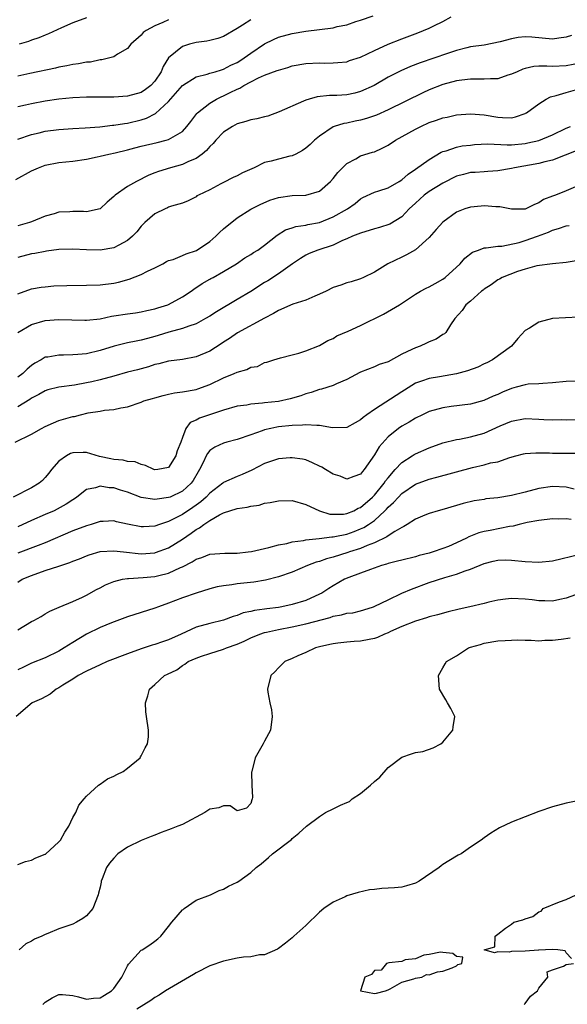
# Model space of a CAD drawing. Units: inches. Extents: x 2574000 to 2577000, y 1515000 to 1518000.
# Drawn here: x 2574599 to 2574679, y 1515137 to 1515281 of the extents above; entities that cross this region are included whole.
import ezdxf

# ---------------------------------------------------------------- set-up
doc = ezdxf.new("R2010")
doc.units = ezdxf.units.IN
doc.header["$MEASUREMENT"] = 0
doc.layers.add('LD25741515_2ft', color=141, linetype='Continuous')

msp = doc.modelspace()

# ---------------------------------------------------------------- linework, layer by layer
at = {"layer": 'LD25741515_2ft'}
for points, elevation in [([(2574598.7, 1515257.3), (2574601, 1515258.56), (2574602.02, 1515259), (2574603, 1515259.35), (2574605, 1515259.75), (2574607, 1515259.98), (2574609, 1515260.26), (2574610.58, 1515260.58), (2574611, 1515260.67), (2574612.29, 1515261), (2574613.19, 1515261.19), (2574615, 1515261.63), (2574616.08, 1515261.92), (2574617, 1515262.15), (2574619.32, 1515262.68), (2574620.64, 1515263), (2574621, 1515263.11), (2574621.32, 1515263.32), (2574623, 1515264.29), (2574623.67, 1515265), (2574624.25, 1515265.75), (2574625.1, 1515266.9), (2574625.2, 1515267), (2574627, 1515268.42), (2574627.98, 1515269), (2574628.67, 1515269.34), (2574629, 1515269.47), (2574629.98, 1515269.98), (2574631, 1515270.47), (2574631.38, 1515270.62), (2574631.97, 1515271), (2574633, 1515271.54), (2574634.08, 1515272.08), (2574635, 1515272.47), (2574636.84, 1515273.16), (2574637, 1515273.24), (2574638.37, 1515273.63), (2574639, 1515273.84), (2574641, 1515274.19), (2574643, 1515274.29), (2574643.75, 1515274.25), (2574645, 1515274.27), (2574645.68, 1515274.32), (2574647, 1515274.46), (2574647.39, 1515274.61), (2574649, 1515275.11), (2574651, 1515276.08), (2574653, 1515277), (2574655, 1515277.8), (2574657.35, 1515278.65), (2574659, 1515279.33), (2574659.68, 1515279.68), (2574661, 1515280.32), (2574662.2, 1515281)], 8808), ([(2574599, 1515263.15), (2574601, 1515263.86), (2574602.11, 1515264.11), (2574603, 1515264.33), (2574605, 1515264.57), (2574607, 1515264.71), (2574608.8, 1515264.8), (2574610.97, 1515264.97), (2574612.82, 1515265.19), (2574613, 1515265.19), (2574614.54, 1515265.46), (2574615, 1515265.5), (2574617, 1515265.97), (2574617.79, 1515266.21), (2574619.1, 1515266.9), (2574621, 1515268.64), (2574623, 1515270.97), (2574625, 1515272.27), (2574626.64, 1515272.64), (2574627, 1515272.76), (2574627.8, 1515273), (2574628.71, 1515273.29), (2574629, 1515273.35), (2574630.07, 1515273.93), (2574631, 1515274.36), (2574631.4, 1515274.6), (2574632.03, 1515275), (2574633, 1515275.69), (2574635, 1515277.05), (2574636.29, 1515277.71), (2574637, 1515278.04), (2574639, 1515278.59), (2574641, 1515278.9), (2574643, 1515279.13), (2574645, 1515279.41), (2574645.57, 1515279.57), (2574647, 1515279.85), (2574648.3, 1515280.3), (2574649, 1515280.51), (2574650.84, 1515281.16)], 8810), ([(2574609, 1515280.85), (2574607, 1515280.11), (2574605.39, 1515279.39), (2574603.49, 1515278.51), (2574603, 1515278.33), (2574602.06, 1515277.94), (2574601, 1515277.58), (2574600.58, 1515277.42), (2574599.19, 1515277)], 8816), ([(2574621, 1515280.58), (2574620.17, 1515280.17), (2574619, 1515279.7), (2574617.73, 1515279), (2574617.29, 1515278.71), (2574617, 1515278.34), (2574615.49, 1515277), (2574615, 1515276.37), (2574613.55, 1515275.55), (2574613, 1515275.18), (2574612.41, 1515275), (2574611.27, 1515274.73), (2574611, 1515274.72), (2574609.59, 1515274.41), (2574609, 1515274.37), (2574607.87, 1515274.13), (2574607, 1515274.04), (2574606.16, 1515273.84), (2574605, 1515273.65), (2574604.48, 1515273.52), (2574600.74, 1515272.74), (2574599, 1515272.36)], 8814), ([(2574633, 1515280.58), (2574631.76, 1515279.76), (2574631, 1515279.29), (2574629, 1515278.13), (2574628.17, 1515277.83), (2574627, 1515277.53), (2574626.57, 1515277.43), (2574625, 1515277.27), (2574624.03, 1515277), (2574623, 1515276.68), (2574621, 1515275), (2574620.22, 1515273.78), (2574619.89, 1515273), (2574619, 1515271.63), (2574618.42, 1515271), (2574617.62, 1515270.38), (2574617, 1515269.96), (2574615, 1515269.41), (2574613, 1515269.31), (2574611, 1515269.3), (2574609, 1515269.27), (2574607, 1515269.18), (2574605, 1515268.97), (2574603, 1515268.69), (2574601, 1515268.33), (2574600.1, 1515268.1), (2574599, 1515267.86)], 8812), ([(2574679.74, 1515278.26), (2574679, 1515278.03), (2574677.9, 1515277.9), (2574677, 1515277.75), (2574673.98, 1515278.02), (2574673, 1515278.07), (2574672, 1515278), (2574671, 1515277.81), (2574669.34, 1515277.34), (2574667, 1515276.88), (2574665, 1515276.61), (2574664.5, 1515276.5), (2574663, 1515276.1), (2574661.67, 1515275.67), (2574657.69, 1515274.31), (2574656.25, 1515273.75), (2574654.87, 1515273.13), (2574653, 1515272.18), (2574650.95, 1515271), (2574649, 1515270.09), (2574648.14, 1515269.86), (2574647, 1515269.62), (2574645.53, 1515269.53), (2574645, 1515269.52), (2574644.47, 1515269.53), (2574642.67, 1515269.33), (2574641.48, 1515269), (2574641, 1515268.85), (2574640.69, 1515268.69), (2574637.13, 1515267.13), (2574635.46, 1515266.54), (2574635, 1515266.43), (2574633.88, 1515266.12), (2574633, 1515265.98), (2574632.28, 1515265.72), (2574631, 1515265.38), (2574630.32, 1515265), (2574629, 1515264.17), (2574627.89, 1515263), (2574627.49, 1515262.51), (2574627, 1515262.09), (2574626.5, 1515261.5), (2574625.91, 1515261), (2574625, 1515260.34), (2574623.89, 1515259.89), (2574623, 1515259.47), (2574621.27, 1515259), (2574619.53, 1515258.47), (2574619, 1515258.24), (2574618.1, 1515257.9), (2574616.29, 1515257), (2574615, 1515256.25), (2574613.18, 1515255), (2574613, 1515254.81), (2574612.02, 1515253.98), (2574610.99, 1515253.01), (2574609, 1515252.57), (2574608.6, 1515252.6), (2574607, 1515252.62), (2574606.58, 1515252.58), (2574605, 1515252.51), (2574604.28, 1515252.28), (2574603, 1515251.94), (2574601, 1515251.11), (2574600.7, 1515251), (2574599, 1515250.54)], 8806), ([(2574681, 1515274.23), (2574679, 1515273.85), (2574677, 1515273.76), (2574676.18, 1515273.82), (2574675, 1515273.79), (2574674.25, 1515273.75), (2574673, 1515273.48), (2574672.64, 1515273.36), (2574671.81, 1515273), (2574671, 1515272.62), (2574670.47, 1515272.47), (2574669, 1515271.97), (2574667.96, 1515271.96), (2574667, 1515271.89), (2574665.92, 1515271.92), (2574665, 1515271.91), (2574663.78, 1515271.78), (2574663, 1515271.68), (2574661, 1515271.14), (2574659, 1515270.34), (2574658.08, 1515269.92), (2574653, 1515267.45), (2574651.32, 1515266.68), (2574651, 1515266.56), (2574649.84, 1515266.16), (2574649, 1515265.92), (2574648.22, 1515265.78), (2574647, 1515265.51), (2574646.56, 1515265.44), (2574645.16, 1515265), (2574645, 1515264.94), (2574643, 1515263.61), (2574642.26, 1515263), (2574641.62, 1515262.38), (2574641, 1515261.85), (2574640.5, 1515261.5), (2574639.53, 1515261), (2574639, 1515260.75), (2574638.68, 1515260.68), (2574637, 1515260.27), (2574635.96, 1515259.96), (2574635, 1515259.74), (2574633.48, 1515259), (2574631.76, 1515258.24), (2574631, 1515257.83), (2574630.43, 1515257.57), (2574629, 1515256.84), (2574628.63, 1515256.63), (2574627, 1515255.77), (2574625.33, 1515255), (2574625.12, 1515254.88), (2574625, 1515254.77), (2574623.84, 1515254.16), (2574623, 1515253.84), (2574621.42, 1515253.42), (2574621, 1515253.24), (2574620.85, 1515253.15), (2574620.5, 1515253), (2574619, 1515252.27), (2574617.52, 1515251), (2574617, 1515250.48), (2574616.34, 1515249.66), (2574615.73, 1515249), (2574615, 1515248.38), (2574613.73, 1515247.73), (2574613, 1515247.31), (2574611, 1515246.96), (2574609, 1515247.02), (2574607, 1515247.14), (2574605, 1515247.06), (2574603.18, 1515246.82), (2574603, 1515246.81), (2574601.49, 1515246.51), (2574601, 1515246.45), (2574599, 1515245.9)], 8804), ([(2574599, 1515240.63), (2574601, 1515241.33), (2574602.42, 1515241.58), (2574603, 1515241.66), (2574604.24, 1515241.76), (2574606.17, 1515241.83), (2574609, 1515241.86), (2574611, 1515241.94), (2574613, 1515242.19), (2574613.66, 1515242.34), (2574615.23, 1515242.77), (2574617, 1515243.45), (2574617.9, 1515243.9), (2574619, 1515244.4), (2574620.13, 1515245), (2574620.67, 1515245.33), (2574621, 1515245.47), (2574621.64, 1515245.64), (2574623, 1515246.2), (2574623.56, 1515246.44), (2574625.05, 1515246.95), (2574627, 1515248.23), (2574627.9, 1515249), (2574628.43, 1515249.57), (2574629, 1515250.1), (2574631, 1515251.68), (2574633, 1515252.96), (2574634.35, 1515253.65), (2574635.74, 1515254.26), (2574637, 1515254.67), (2574639, 1515254.94), (2574641, 1515254.98), (2574643, 1515255.59), (2574644.6, 1515257), (2574645, 1515257.43), (2574645.68, 1515258.32), (2574646.36, 1515259), (2574647, 1515259.61), (2574648.3, 1515260.3), (2574649, 1515260.71), (2574650.75, 1515261.25), (2574651, 1515261.34), (2574652.16, 1515261.84), (2574653, 1515262.29), (2574654.1, 1515263), (2574657, 1515264.6), (2574657.78, 1515265), (2574659, 1515265.57), (2574660.07, 1515265.93), (2574661, 1515266.29), (2574661.61, 1515266.39), (2574663, 1515266.71), (2574665, 1515266.87), (2574667, 1515266.72), (2574669, 1515266.36), (2574669.69, 1515266.31), (2574671, 1515266.27), (2574671.57, 1515266.43), (2574673, 1515266.89), (2574673.07, 1515266.93), (2574673.21, 1515267), (2574675, 1515268.32), (2574676.07, 1515269), (2574676.68, 1515269.32), (2574677.51, 1515269.51), (2574679, 1515269.99), (2574681.35, 1515270.65)], 8802), ([(2574599, 1515235), (2574601, 1515236.14), (2574603, 1515236.75), (2574605, 1515236.87), (2574608.78, 1515236.78), (2574609, 1515236.79), (2574610.99, 1515236.99), (2574612.66, 1515237.34), (2574613, 1515237.39), (2574615, 1515237.72), (2574616.14, 1515237.86), (2574617, 1515238.01), (2574617.8, 1515238.2), (2574619, 1515238.44), (2574619.41, 1515238.59), (2574620.87, 1515239), (2574621, 1515239.05), (2574623, 1515240.19), (2574624.26, 1515241), (2574624.69, 1515241.31), (2574625.88, 1515242.12), (2574627, 1515242.74), (2574627.16, 1515242.84), (2574627.47, 1515243), (2574629, 1515243.85), (2574630.89, 1515245), (2574632.13, 1515245.87), (2574633, 1515246.37), (2574633.36, 1515246.64), (2574633.99, 1515247), (2574635, 1515247.69), (2574636.84, 1515249.16), (2574638.06, 1515249.94), (2574639, 1515250.25), (2574639.55, 1515250.45), (2574641, 1515250.62), (2574641.3, 1515250.7), (2574643, 1515251), (2574645, 1515251.83), (2574647.1, 1515253), (2574648.22, 1515253.78), (2574649, 1515254.47), (2574649.34, 1515254.66), (2574651, 1515255.46), (2574651.63, 1515255.63), (2574653, 1515256.08), (2574654.61, 1515257), (2574655, 1515257.24), (2574655.93, 1515258.07), (2574657, 1515258.78), (2574659, 1515260.22), (2574660.75, 1515261.25), (2574661, 1515261.35), (2574661.46, 1515261.46), (2574663, 1515261.99), (2574663.83, 1515262.17), (2574665, 1515262.31), (2574665.62, 1515262.38), (2574667.53, 1515262.47), (2574670.35, 1515262.35), (2574671, 1515262.36), (2574673, 1515262.55), (2574673.39, 1515262.61), (2574675, 1515262.98), (2574677, 1515263.78), (2574679, 1515264.76), (2574679.63, 1515265)], 8800), ([(2574681, 1515261.71), (2574679, 1515260.87), (2574678.82, 1515260.82), (2574677, 1515260.1), (2574675.85, 1515259.85), (2574675, 1515259.63), (2574671.43, 1515259), (2574671, 1515258.89), (2574669, 1515258.53), (2574667.56, 1515258.44), (2574667, 1515258.42), (2574665.7, 1515258.3), (2574665, 1515258.28), (2574664, 1515258), (2574663, 1515257.76), (2574661, 1515256.77), (2574659, 1515255.53), (2574658.29, 1515255), (2574657, 1515253.84), (2574656.1, 1515253), (2574655, 1515251.84), (2574653.24, 1515250.76), (2574651.73, 1515250.27), (2574651, 1515250.1), (2574649, 1515249.48), (2574647.8, 1515249), (2574647, 1515248.63), (2574646.37, 1515248.37), (2574645, 1515247.73), (2574642.75, 1515247), (2574641.51, 1515246.49), (2574641, 1515246.25), (2574640.22, 1515245.78), (2574639.05, 1515245), (2574637, 1515243.54), (2574635.47, 1515242.53), (2574635, 1515242.26), (2574633, 1515240.97), (2574631, 1515239.8), (2574628, 1515238), (2574627, 1515237.36), (2574626.38, 1515237), (2574625, 1515236.26), (2574623.92, 1515235.92), (2574623, 1515235.56), (2574621.02, 1515235.02), (2574619.48, 1515234.52), (2574619, 1515234.39), (2574617.89, 1515234.11), (2574617, 1515233.84), (2574616.26, 1515233.74), (2574615, 1515233.46), (2574614.61, 1515233.39), (2574613.03, 1515233), (2574611, 1515232.35), (2574609, 1515231.88), (2574607.77, 1515231.77), (2574607, 1515231.71), (2574605.67, 1515231.67), (2574605, 1515231.7), (2574603.4, 1515231.4), (2574603, 1515231.37), (2574602.39, 1515231), (2574601.49, 1515230.51), (2574601, 1515230.16), (2574600.34, 1515229.66), (2574599.71, 1515229), (2574599, 1515228.46)], 8798), ([(2574681, 1515256.5), (2574679, 1515255.62), (2574677.41, 1515255), (2574677, 1515254.86), (2574675.65, 1515254.35), (2574675, 1515253.89), (2574674.37, 1515253.63), (2574673, 1515252.98), (2574671, 1515252.96), (2574669.3, 1515253.3), (2574669, 1515253.28), (2574668.71, 1515253.29), (2574667, 1515253.44), (2574666.58, 1515253.42), (2574665, 1515253.25), (2574664.22, 1515253), (2574663, 1515252.51), (2574661, 1515251.08), (2574660, 1515250), (2574659, 1515248.85), (2574657, 1515247.05), (2574655.69, 1515246.31), (2574655, 1515245.96), (2574652.98, 1515245), (2574651, 1515243.79), (2574649.44, 1515243), (2574649, 1515242.8), (2574647.62, 1515242.38), (2574647, 1515242.23), (2574646.11, 1515241.89), (2574645, 1515241.55), (2574643.95, 1515241), (2574643, 1515240.57), (2574642.3, 1515240.3), (2574641, 1515239.71), (2574639.09, 1515239.09), (2574637, 1515238.19), (2574636.27, 1515237.73), (2574635, 1515237.07), (2574631.06, 1515234.94), (2574629.88, 1515234.12), (2574629, 1515233.55), (2574628.68, 1515233.32), (2574627, 1515232.28), (2574625, 1515231.41), (2574623, 1515231.06), (2574621, 1515230.82), (2574619.58, 1515230.42), (2574619, 1515230.3), (2574618.04, 1515229.96), (2574617, 1515229.7), (2574616.45, 1515229.54), (2574615, 1515229.18), (2574613, 1515228.62), (2574611, 1515228.09), (2574609.8, 1515227.8), (2574609, 1515227.62), (2574607.29, 1515227.29), (2574605, 1515227.01), (2574603.39, 1515226.61), (2574603, 1515226.49), (2574602.08, 1515225.92), (2574601, 1515225.41), (2574600.77, 1515225.23), (2574599, 1515224.14)], 8796), ([(2574598.6, 1515219), (2574601, 1515220.18), (2574602.44, 1515221), (2574603, 1515221.28), (2574604.19, 1515221.81), (2574605, 1515222.13), (2574607, 1515222.72), (2574607.25, 1515222.75), (2574608.13, 1515223), (2574609.27, 1515223.27), (2574611, 1515223.52), (2574611.66, 1515223.66), (2574613, 1515223.76), (2574614, 1515224), (2574615, 1515224.16), (2574617, 1515224.84), (2574617.38, 1515225), (2574618.63, 1515225.37), (2574619, 1515225.46), (2574620.18, 1515225.82), (2574621, 1515225.98), (2574621.83, 1515226.17), (2574623, 1515226.33), (2574625, 1515226.68), (2574625.25, 1515226.75), (2574627, 1515227.39), (2574629, 1515228.36), (2574630.54, 1515229), (2574631, 1515229.22), (2574632.42, 1515229.58), (2574633, 1515229.91), (2574633.96, 1515230.04), (2574635, 1515230.6), (2574635.33, 1515230.67), (2574636.34, 1515231), (2574637.29, 1515231.29), (2574639, 1515231.71), (2574639.97, 1515231.97), (2574641, 1515232.31), (2574643, 1515233.09), (2574644.2, 1515233.8), (2574645, 1515234.12), (2574645.52, 1515234.48), (2574647.16, 1515235.16), (2574649, 1515235.98), (2574652.35, 1515237.65), (2574654.65, 1515239), (2574657, 1515240.56), (2574657.75, 1515241), (2574658.56, 1515241.44), (2574659, 1515241.64), (2574659.86, 1515242.14), (2574661, 1515242.77), (2574661.32, 1515243), (2574663.5, 1515245), (2574664.19, 1515245.81), (2574665.3, 1515246.7), (2574666.17, 1515247), (2574667, 1515247.32), (2574667.3, 1515247.3), (2574669, 1515247.58), (2574669.58, 1515247.58), (2574672.1, 1515248.1), (2574673, 1515248.37), (2574674.8, 1515249), (2574676.38, 1515249.62), (2574677, 1515249.89), (2574677.87, 1515250.13), (2574679, 1515250.53), (2574679.42, 1515250.58)], 8794), ([(2574681, 1515245.52), (2574679, 1515245.19), (2574677, 1515245), (2574674.69, 1515244.69), (2574673, 1515244.23), (2574671.88, 1515243.88), (2574669.63, 1515243), (2574669.23, 1515242.77), (2574669, 1515242.65), (2574668.05, 1515241.95), (2574667, 1515241.28), (2574666.85, 1515241.15), (2574666.63, 1515241), (2574665, 1515239.53), (2574664.35, 1515239), (2574663.79, 1515238.21), (2574662.73, 1515237), (2574662.11, 1515236.11), (2574661.44, 1515235), (2574661.22, 1515234.78), (2574661, 1515234.68), (2574660.01, 1515233.99), (2574659, 1515233.63), (2574658.59, 1515233.41), (2574657.7, 1515233), (2574657, 1515232.76), (2574656.48, 1515232.48), (2574655, 1515231.84), (2574653, 1515230.72), (2574651.7, 1515230.3), (2574651, 1515229.97), (2574649, 1515229.21), (2574648.87, 1515229.13), (2574647, 1515228.11), (2574645.5, 1515227.5), (2574645, 1515227.25), (2574643.28, 1515226.72), (2574643, 1515226.67), (2574641.78, 1515226.22), (2574641, 1515226.03), (2574640.27, 1515225.73), (2574638.71, 1515225.29), (2574637, 1515224.94), (2574635, 1515224.73), (2574634.67, 1515224.67), (2574633, 1515224.53), (2574632.4, 1515224.4), (2574631, 1515224.22), (2574629, 1515223.65), (2574625.49, 1515222.51), (2574625, 1515222.2), (2574624.16, 1515221.84), (2574623.51, 1515221), (2574623, 1515219.67), (2574622.76, 1515219), (2574622.25, 1515217.75), (2574622.05, 1515217), (2574621, 1515215.31), (2574619.41, 1515215), (2574619, 1515214.96), (2574618.84, 1515215), (2574617.6, 1515215.6), (2574617, 1515215.73), (2574616.11, 1515216.11), (2574615, 1515216.2), (2574614.38, 1515216.38), (2574613, 1515216.47), (2574612.58, 1515216.58), (2574610.92, 1515216.92), (2574609, 1515217.47), (2574608.52, 1515217.48), (2574607, 1515217.43), (2574606.68, 1515217.32), (2574606.09, 1515217), (2574605, 1515216.24), (2574603.93, 1515215), (2574603.53, 1515214.47), (2574603, 1515213.84), (2574602.59, 1515213.41), (2574602.11, 1515213), (2574601, 1515212.32), (2574598.34, 1515211)], 8792), ([(2574680.78, 1515237.22), (2574677, 1515237.04), (2574675, 1515236.51), (2574673.63, 1515235.63), (2574673, 1515235.25), (2574671.91, 1515234.09), (2574670.98, 1515233), (2574668.25, 1515231), (2574667.42, 1515230.58), (2574667, 1515230.4), (2574666.07, 1515229.93), (2574664.6, 1515229.4), (2574663, 1515228.95), (2574660.51, 1515228.51), (2574659, 1515228.29), (2574657.88, 1515227.88), (2574657, 1515227.59), (2574655.41, 1515226.59), (2574655, 1515226.35), (2574651, 1515223.78), (2574649.88, 1515223), (2574649.39, 1515222.61), (2574649, 1515222.23), (2574648.2, 1515221.8), (2574647, 1515221.13), (2574644.9, 1515221.1), (2574643, 1515221.44), (2574642.59, 1515221.41), (2574641, 1515221.54), (2574640.52, 1515221.48), (2574639, 1515221.43), (2574637, 1515221.22), (2574636.8, 1515221.2), (2574635.9, 1515221), (2574635, 1515220.78), (2574634.63, 1515220.63), (2574633, 1515220.04), (2574631, 1515219.37), (2574629.49, 1515219), (2574629, 1515218.87), (2574627.72, 1515218.28), (2574627, 1515217.76), (2574626.65, 1515217.35), (2574626.47, 1515217), (2574626.03, 1515216.03), (2574625.51, 1515215), (2574625.31, 1515214.69), (2574624.59, 1515213.41), (2574624.29, 1515213), (2574623, 1515211.85), (2574621.21, 1515211), (2574621, 1515210.91), (2574619.3, 1515210.7), (2574619, 1515210.63), (2574617, 1515210.95), (2574615, 1515211.69), (2574613.99, 1515211.99), (2574613, 1515212.32), (2574612.32, 1515212.33), (2574611, 1515212.58), (2574610.33, 1515212.33), (2574609, 1515212.09), (2574607.6, 1515211), (2574607.25, 1515210.75), (2574607, 1515210.61), (2574606.05, 1515209.94), (2574604.76, 1515209.24), (2574604.28, 1515209), (2574603, 1515208.44), (2574601, 1515207.59), (2574599, 1515206.64)], 8790), ([(2574681, 1515227.91), (2574679, 1515227.83), (2574677, 1515227.62), (2574675.57, 1515227.57), (2574675, 1515227.51), (2574673.44, 1515227.44), (2574673, 1515227.35), (2574671.69, 1515227), (2574671, 1515226.83), (2574669.71, 1515226.29), (2574669, 1515225.95), (2574668.32, 1515225.68), (2574666.95, 1515225.05), (2574665, 1515224.54), (2574662.2, 1515224.2), (2574661, 1515224.02), (2574659, 1515223.45), (2574658.02, 1515223), (2574657, 1515222.5), (2574656.07, 1515221.93), (2574655, 1515221.34), (2574654.52, 1515221), (2574653, 1515219.76), (2574651.7, 1515218.3), (2574651, 1515217.13), (2574649.53, 1515215), (2574649.27, 1515214.73), (2574649, 1515214.35), (2574648.02, 1515213.98), (2574647, 1515213.62), (2574646.02, 1515214.02), (2574645, 1515214.35), (2574643.88, 1515215), (2574643.34, 1515215.34), (2574643, 1515215.52), (2574641.99, 1515215.99), (2574641, 1515216.41), (2574640.51, 1515216.51), (2574639, 1515216.73), (2574638.72, 1515216.72), (2574637, 1515216.56), (2574635, 1515215.87), (2574633.11, 1515214.89), (2574631.72, 1515214.28), (2574631, 1515214.01), (2574629, 1515213.1), (2574628.9, 1515213), (2574627, 1515211.54), (2574626.49, 1515211), (2574625.71, 1515210.29), (2574625, 1515209.79), (2574624.53, 1515209.47), (2574623, 1515208.46), (2574621.86, 1515207.86), (2574621, 1515207.44), (2574619.66, 1515207), (2574619, 1515206.76), (2574617.34, 1515206.66), (2574617, 1515206.63), (2574615.02, 1515207.02), (2574613.4, 1515207.4), (2574613, 1515207.51), (2574611.45, 1515207.45), (2574611, 1515207.41), (2574609.7, 1515207), (2574609, 1515206.82), (2574607, 1515206.05), (2574603, 1515204.33), (2574601.95, 1515203.95), (2574599, 1515202.79)], 8788), ([(2574599, 1515198.6), (2574599.65, 1515199), (2574601, 1515199.58), (2574603, 1515200.27), (2574605, 1515200.91), (2574606.57, 1515201.43), (2574607, 1515201.63), (2574608.01, 1515201.99), (2574609, 1515202.44), (2574609.41, 1515202.59), (2574611, 1515203.06), (2574613, 1515203.17), (2574614.43, 1515203), (2574617, 1515202.73), (2574619, 1515202.87), (2574619.1, 1515202.9), (2574621, 1515203.59), (2574623, 1515204.85), (2574624.29, 1515205.71), (2574625, 1515206.25), (2574625.51, 1515206.49), (2574626.13, 1515207), (2574627, 1515207.59), (2574628.41, 1515208.41), (2574629, 1515208.69), (2574631, 1515209.32), (2574632.47, 1515209.53), (2574633, 1515209.68), (2574634.18, 1515209.82), (2574635, 1515210.08), (2574635.82, 1515210.18), (2574637, 1515210.46), (2574639, 1515210.48), (2574641, 1515209.93), (2574642.99, 1515208.99), (2574644.52, 1515208.52), (2574645, 1515208.5), (2574646.51, 1515208.51), (2574647, 1515208.59), (2574648.01, 1515209), (2574648.64, 1515209.36), (2574649, 1515209.47), (2574650.73, 1515211), (2574651, 1515211.26), (2574652.44, 1515213), (2574652.65, 1515213.35), (2574653, 1515213.8), (2574654.04, 1515215), (2574655, 1515216.05), (2574656.52, 1515217), (2574656.8, 1515217.2), (2574657, 1515217.3), (2574659, 1515218.17), (2574661, 1515218.89), (2574663, 1515219.37), (2574663.43, 1515219.43), (2574665, 1515219.75), (2574667, 1515220.32), (2574669.36, 1515221.36), (2574671, 1515222.06), (2574673, 1515222.44), (2574675, 1515222.36), (2574675.71, 1515222.29), (2574677, 1515222.23), (2574678.28, 1515222.28), (2574679, 1515222.27), (2574681, 1515222.32)], 8786), ([(2574599, 1515191.62), (2574601, 1515192.84), (2574601.32, 1515193), (2574602.41, 1515193.6), (2574603, 1515193.98), (2574603.66, 1515194.34), (2574605.05, 1515194.95), (2574607, 1515195.78), (2574608.41, 1515196.41), (2574609, 1515196.71), (2574610.47, 1515197.53), (2574611, 1515197.76), (2574611.81, 1515198.19), (2574613, 1515198.67), (2574614.27, 1515199), (2574615, 1515199.14), (2574615.13, 1515199.13), (2574617.27, 1515199.27), (2574619, 1515199.42), (2574619.58, 1515199.58), (2574621, 1515199.92), (2574622.71, 1515200.71), (2574623, 1515200.82), (2574624.45, 1515201.55), (2574625, 1515201.92), (2574625.83, 1515202.17), (2574627, 1515202.66), (2574629.18, 1515202.82), (2574631, 1515202.83), (2574632.62, 1515203), (2574633.06, 1515203.06), (2574635, 1515203.51), (2574635.63, 1515203.63), (2574637, 1515204.01), (2574638.23, 1515204.23), (2574639, 1515204.45), (2574640.65, 1515204.65), (2574641, 1515204.74), (2574642.93, 1515204.93), (2574644.8, 1515205.2), (2574645, 1515205.19), (2574645.22, 1515205.22), (2574647, 1515205.6), (2574648.04, 1515205.96), (2574649, 1515206.34), (2574649.46, 1515206.54), (2574650.17, 1515207), (2574651, 1515207.59), (2574652.54, 1515209), (2574652.77, 1515209.23), (2574653, 1515209.5), (2574653.81, 1515210.19), (2574654.53, 1515211), (2574655, 1515211.49), (2574657, 1515212.86), (2574659, 1515213.62), (2574660.11, 1515213.89), (2574665.31, 1515215.31), (2574667, 1515215.67), (2574667.96, 1515215.96), (2574669, 1515216.15), (2574670.76, 1515216.76), (2574671.65, 1515217), (2574672.73, 1515217.27), (2574673, 1515217.33), (2574674.54, 1515217.46), (2574675, 1515217.44), (2574676.56, 1515217.44), (2574677, 1515217.39), (2574680.61, 1515217.39)], 8784), ([(2574680.13, 1515212.13), (2574679, 1515212.44), (2574677, 1515212.54), (2574675, 1515212.23), (2574673, 1515211.72), (2574671, 1515211.24), (2574669, 1515210.9), (2574667.28, 1515210.72), (2574667, 1515210.66), (2574665.56, 1515210.44), (2574663.96, 1515210.04), (2574663, 1515209.75), (2574660.86, 1515209.14), (2574660.33, 1515209), (2574659, 1515208.6), (2574658.36, 1515208.36), (2574657, 1515207.79), (2574655.77, 1515207), (2574655.31, 1515206.69), (2574655, 1515206.56), (2574653.98, 1515205.98), (2574653, 1515205.33), (2574652.82, 1515205.18), (2574651, 1515204.34), (2574649.94, 1515203.94), (2574649, 1515203.51), (2574647.4, 1515203), (2574647.11, 1515202.89), (2574645, 1515202.24), (2574644.02, 1515201.98), (2574643, 1515201.61), (2574642.52, 1515201.48), (2574641.23, 1515201), (2574639, 1515200.04), (2574637, 1515199.36), (2574635.11, 1515198.89), (2574633.4, 1515198.6), (2574631, 1515198.34), (2574630.2, 1515198.2), (2574629, 1515198.07), (2574628.07, 1515197.93), (2574627, 1515197.62), (2574625, 1515197), (2574623, 1515196.3), (2574621, 1515195.52), (2574619.52, 1515195), (2574619, 1515194.78), (2574615, 1515193.54), (2574614.62, 1515193.38), (2574612.68, 1515192.68), (2574611, 1515191.97), (2574609.03, 1515191.03), (2574607, 1515189.8), (2574605.75, 1515189), (2574605, 1515188.55), (2574603, 1515187.56), (2574601, 1515186.78), (2574599.81, 1515186.19), (2574599, 1515185.82)], 8782), ([(2574679.71, 1515207.71), (2574679, 1515207.84), (2574677.79, 1515207.79), (2574677, 1515207.82), (2574675, 1515207.58), (2574673.27, 1515207.27), (2574672.1, 1515207), (2574671.25, 1515206.75), (2574670.72, 1515206.72), (2574667.87, 1515206.13), (2574667, 1515205.98), (2574666.24, 1515205.76), (2574664.8, 1515205.2), (2574664.45, 1515205), (2574663, 1515204.3), (2574661.81, 1515203.81), (2574661, 1515203.49), (2574659.57, 1515203), (2574659, 1515202.83), (2574657.55, 1515202.45), (2574657, 1515202.29), (2574655, 1515201.81), (2574654.37, 1515201.63), (2574653, 1515201.3), (2574652.78, 1515201.22), (2574652.03, 1515201), (2574650.45, 1515200.45), (2574649, 1515199.89), (2574647.26, 1515199.26), (2574646.65, 1515199), (2574645, 1515198.07), (2574644.34, 1515197.66), (2574643.34, 1515197), (2574643, 1515196.82), (2574641, 1515195.93), (2574639, 1515195.32), (2574637.53, 1515195), (2574637, 1515194.91), (2574635.3, 1515194.7), (2574635, 1515194.64), (2574633.54, 1515194.46), (2574633, 1515194.31), (2574631.89, 1515194.11), (2574631, 1515193.75), (2574630.41, 1515193.59), (2574629, 1515193.04), (2574627, 1515192.56), (2574625, 1515192.02), (2574622.82, 1515191), (2574621, 1515190.17), (2574620.11, 1515189.89), (2574619, 1515189.49), (2574618.61, 1515189.39), (2574617, 1515188.86), (2574615, 1515188.14), (2574612.05, 1515187), (2574611, 1515186.55), (2574609, 1515185.63), (2574607.82, 1515185), (2574607, 1515184.45), (2574605.57, 1515183.57), (2574605, 1515183.2), (2574604.61, 1515183), (2574603.74, 1515182.26), (2574602.44, 1515181.56), (2574601.08, 1515181), (2574598.77, 1515179)], 8780), ([(2574599, 1515157.42), (2574600.11, 1515157.89), (2574601, 1515158.04), (2574601.61, 1515158.39), (2574603, 1515158.93), (2574603.04, 1515158.96), (2574605, 1515160.74), (2574605.22, 1515161), (2574605.88, 1515162.12), (2574606.46, 1515163), (2574607, 1515164.27), (2574607.45, 1515165), (2574607.92, 1515166.08), (2574608.7, 1515167), (2574609, 1515167.38), (2574610.78, 1515169), (2574611, 1515169.16), (2574612.08, 1515169.92), (2574613, 1515170.32), (2574613.44, 1515170.56), (2574614.35, 1515171), (2574615, 1515171.46), (2574616.84, 1515173), (2574616.89, 1515173.11), (2574617, 1515173.27), (2574617.58, 1515174.42), (2574617.93, 1515175), (2574618.05, 1515176.05), (2574618.07, 1515177), (2574617.75, 1515179), (2574617.68, 1515179.68), (2574617.61, 1515181), (2574617.97, 1515182.03), (2574618.2, 1515183), (2574619, 1515183.66), (2574620.39, 1515185), (2574620.82, 1515185.18), (2574622.17, 1515185.83), (2574623, 1515186.42), (2574623.38, 1515186.62), (2574623.86, 1515187), (2574625, 1515187.51), (2574625.79, 1515187.79), (2574627, 1515188.21), (2574629, 1515188.81), (2574629.44, 1515189), (2574631, 1515189.54), (2574632.02, 1515189.98), (2574633, 1515190.45), (2574634.3, 1515191), (2574635, 1515191.24), (2574635.29, 1515191.29), (2574637, 1515191.7), (2574639, 1515192.09), (2574641, 1515192.5), (2574644.54, 1515193.46), (2574645, 1515193.65), (2574646.19, 1515193.81), (2574647, 1515194.07), (2574647.86, 1515194.14), (2574649, 1515194.41), (2574649.46, 1515194.54), (2574650.9, 1515195), (2574651.07, 1515195.07), (2574653, 1515196.03), (2574655, 1515196.96), (2574656.41, 1515197.59), (2574659, 1515198.53), (2574661.26, 1515199.26), (2574663, 1515199.75), (2574664.26, 1515200.26), (2574665, 1515200.5), (2574667, 1515201.33), (2574668.34, 1515201.66), (2574669, 1515201.8), (2574670.17, 1515201.83), (2574671, 1515201.81), (2574673, 1515201.58), (2574675, 1515201.48), (2574677, 1515201.72), (2574681, 1515202.66)], 8778), ([(2574681, 1515196.98), (2574679, 1515196.24), (2574678.06, 1515196.06), (2574677, 1515195.8), (2574675.88, 1515195.88), (2574675, 1515195.85), (2574674.01, 1515196.01), (2574673, 1515196.11), (2574671, 1515196.21), (2574670.12, 1515196.12), (2574669, 1515195.97), (2574667.69, 1515195.69), (2574667, 1515195.5), (2574664.93, 1515195), (2574663.36, 1515194.64), (2574661.76, 1515194.24), (2574660.19, 1515193.81), (2574659, 1515193.52), (2574658.62, 1515193.38), (2574657, 1515192.92), (2574655, 1515192.1), (2574653.38, 1515191.38), (2574653, 1515191.2), (2574652.5, 1515191), (2574651.48, 1515190.52), (2574651, 1515190.37), (2574650.24, 1515190.24), (2574649, 1515189.98), (2574648.05, 1515189.95), (2574647, 1515189.86), (2574645.69, 1515189.69), (2574645, 1515189.62), (2574644.52, 1515189.48), (2574643, 1515189.15), (2574642.42, 1515189), (2574641, 1515188.34), (2574639.86, 1515187.86), (2574639, 1515187.46), (2574637.93, 1515187), (2574637.48, 1515186.52), (2574637, 1515186.1), (2574636.48, 1515185.52), (2574635.89, 1515185), (2574635.41, 1515183), (2574635.47, 1515182.53), (2574635.74, 1515181), (2574635.98, 1515179.98), (2574636.1, 1515179), (2574635.85, 1515177), (2574635, 1515175.43), (2574634.79, 1515175), (2574633.64, 1515173), (2574633.11, 1515171), (2574633.1, 1515170.9), (2574633.14, 1515169), (2574633.21, 1515167.21), (2574633.19, 1515167), (2574633.14, 1515166.86), (2574633, 1515166.33), (2574632.37, 1515165.63), (2574631, 1515165.26), (2574629.98, 1515165.98), (2574629, 1515165.99), (2574628.3, 1515165.7), (2574627, 1515165.5), (2574626.69, 1515165.31), (2574626.26, 1515165), (2574623, 1515163.27), (2574622.34, 1515163), (2574621.37, 1515162.63), (2574621, 1515162.46), (2574619.9, 1515162.1), (2574619, 1515161.7), (2574618.47, 1515161.53), (2574617, 1515160.91), (2574615, 1515159.97), (2574613.6, 1515159), (2574613, 1515158.37), (2574612.37, 1515157.63), (2574611.95, 1515157), (2574611.32, 1515155.32), (2574611.18, 1515155), (2574611.14, 1515154.86), (2574611, 1515154.14), (2574610.77, 1515153.23), (2574610.73, 1515153), (2574609.95, 1515151), (2574609, 1515149.94), (2574608.46, 1515149.54), (2574607.55, 1515149), (2574607, 1515148.75), (2574605, 1515148.04), (2574603.36, 1515147.36), (2574603, 1515147.24), (2574602.52, 1515147), (2574601.44, 1515146.56), (2574601, 1515146.25), (2574600.15, 1515145.85), (2574599.18, 1515145)], 8776), ([(2574602.64, 1515137), (2574603, 1515137.36), (2574604, 1515138), (2574605, 1515138.5), (2574605.5, 1515138.5), (2574607, 1515138.32), (2574607.86, 1515138.14), (2574609, 1515137.81), (2574610.06, 1515137.94), (2574611, 1515138), (2574611.64, 1515138.36), (2574612.64, 1515139), (2574613, 1515139.35), (2574614.19, 1515141), (2574615, 1515142.68), (2574615.12, 1515142.88), (2574617, 1515144.93), (2574617.13, 1515145), (2574618.27, 1515145.73), (2574619, 1515146.26), (2574619.41, 1515146.59), (2574619.87, 1515147), (2574621, 1515148.39), (2574621.45, 1515149), (2574623, 1515150.8), (2574623.11, 1515150.89), (2574623.28, 1515151), (2574625, 1515152.21), (2574627.09, 1515153), (2574628.38, 1515153.62), (2574629, 1515153.83), (2574629.72, 1515154.28), (2574631, 1515154.85), (2574631.23, 1515155), (2574633, 1515156.26), (2574633.78, 1515157), (2574634.48, 1515157.52), (2574635.56, 1515158.44), (2574636.13, 1515159), (2574638.91, 1515161.09), (2574639, 1515161.2), (2574640.01, 1515161.99), (2574641.08, 1515163), (2574643, 1515164.43), (2574643.88, 1515165), (2574645, 1515165.53), (2574646.07, 1515166.07), (2574647, 1515166.48), (2574647.37, 1515166.63), (2574647.78, 1515167), (2574649, 1515167.76), (2574650.45, 1515169), (2574651, 1515169.53), (2574651.82, 1515170.18), (2574653, 1515171.55), (2574655, 1515173.1), (2574656.44, 1515173.56), (2574657, 1515173.77), (2574658.08, 1515173.92), (2574659.58, 1515174.42), (2574660.71, 1515175), (2574661, 1515175.24), (2574662.44, 1515177), (2574662.5, 1515177.5), (2574662.74, 1515179), (2574662.16, 1515180.16), (2574661.67, 1515181), (2574661.44, 1515181.44), (2574660.52, 1515183), (2574660.34, 1515185), (2574661, 1515186.12), (2574661.34, 1515186.66), (2574661.53, 1515187), (2574663, 1515187.85), (2574664.72, 1515189), (2574665, 1515189.1), (2574666.49, 1515189.51), (2574667, 1515189.68), (2574669, 1515190.03), (2574670.07, 1515190.07), (2574671, 1515190.15), (2574671.82, 1515190.18), (2574673, 1515190.11), (2574673.85, 1515190.15), (2574675, 1515190.05), (2574675.86, 1515190.14), (2574677, 1515190.13), (2574678.27, 1515190.27), (2574679.55, 1515190.45)], 8774), ([(2574681.18, 1515166.82), (2574679, 1515166.38), (2574677, 1515165.85), (2574675, 1515165.16), (2574673, 1515164.4), (2574671, 1515163.62), (2574669.23, 1515162.77), (2574668, 1515162), (2574667, 1515161.31), (2574666.59, 1515161), (2574665, 1515159.95), (2574663.65, 1515159), (2574663.23, 1515158.77), (2574663, 1515158.66), (2574661, 1515157.42), (2574660.75, 1515157.25), (2574660.47, 1515157), (2574657.53, 1515155), (2574657, 1515154.71), (2574655.68, 1515154.32), (2574655, 1515154.15), (2574653.95, 1515154.05), (2574652.08, 1515153.92), (2574651, 1515153.81), (2574650.28, 1515153.72), (2574648.63, 1515153.37), (2574647, 1515152.87), (2574646.73, 1515152.73), (2574645, 1515151.96), (2574643.64, 1515151), (2574643, 1515150.49), (2574641, 1515148.55), (2574639.26, 1515147), (2574639, 1515146.74), (2574638.03, 1515145.97), (2574637, 1515145.18), (2574636.89, 1515145.11), (2574635, 1515144.27), (2574634.25, 1515144.25), (2574633, 1515143.98), (2574631.92, 1515143.92), (2574631, 1515143.78), (2574629, 1515143.34), (2574627, 1515142.64), (2574625, 1515141.66), (2574624.61, 1515141.39), (2574621.69, 1515139.69), (2574620.54, 1515139), (2574619.6, 1515138.4), (2574619, 1515138.05), (2574618.39, 1515137.61), (2574616.34, 1515136.34)], 8772), ([(2574679.74, 1515143.74), (2574679, 1515144.57), (2574678.84, 1515144.84), (2574677.76, 1515145), (2574676.95, 1515145.05), (2574675, 1515144.95), (2574674.96, 1515144.96), (2574673, 1515144.79), (2574671, 1515144.74), (2574670.67, 1515144.67), (2574669, 1515144.71), (2574668.54, 1515144.54), (2574667, 1515145), (2574668.59, 1515145.41), (2574668.61, 1515147), (2574669, 1515147.27), (2574670.15, 1515148.15), (2574671, 1515148.71), (2574671.33, 1515149), (2574672.64, 1515149.36), (2574673, 1515149.51), (2574674.13, 1515149.87), (2574675, 1515150.52), (2574675.35, 1515150.65), (2574675.61, 1515151), (2574677.99, 1515151.99), (2574679, 1515152.31), (2574680.46, 1515153)], 8770), ([(2574672.85, 1515137), (2574672.91, 1515137.09), (2574673, 1515137.15), (2574673.78, 1515138.22), (2574674.81, 1515139), (2574675, 1515139.39), (2574676.29, 1515141), (2574676.2, 1515141.8), (2574677, 1515142.09), (2574678.59, 1515142.59), (2574679, 1515142.83), (2574680.03, 1515143)], 8770)]:
    msp.add_lwpolyline(points, dxfattribs=dict(at, elevation=elevation))
at = {"layer": 'LD25741515_2ft', "elevation": 8770}
msp.add_lwpolyline([(2574651.31, 1515138.69), (2574652.62, 1515139), (2574653, 1515139.15), (2574653.3, 1515139.3), (2574655, 1515140.28), (2574656.75, 1515140.75), (2574657, 1515140.84), (2574657.92, 1515141), (2574658.62, 1515141.38), (2574659, 1515141.33), (2574660.22, 1515141.78), (2574661, 1515141.89), (2574662.35, 1515142.35), (2574663, 1515142.65), (2574663.17, 1515142.83), (2574663.78, 1515143), (2574663.91, 1515143.91), (2574663, 1515144), (2574662.45, 1515144.45), (2574661, 1515144.61), (2574660.67, 1515144.67), (2574659, 1515144.31), (2574658.22, 1515144.22), (2574657, 1515143.7), (2574655.51, 1515143.51), (2574655, 1515143.29), (2574653.1, 1515143.1), (2574652.77, 1515143), (2574651.98, 1515142.02), (2574651, 1515141.98), (2574650.59, 1515141.41), (2574649.62, 1515141), (2574649, 1515139), (2574651, 1515138.61)], close=True, dxfattribs=at)

doc.saveas('drawing.dxf')
